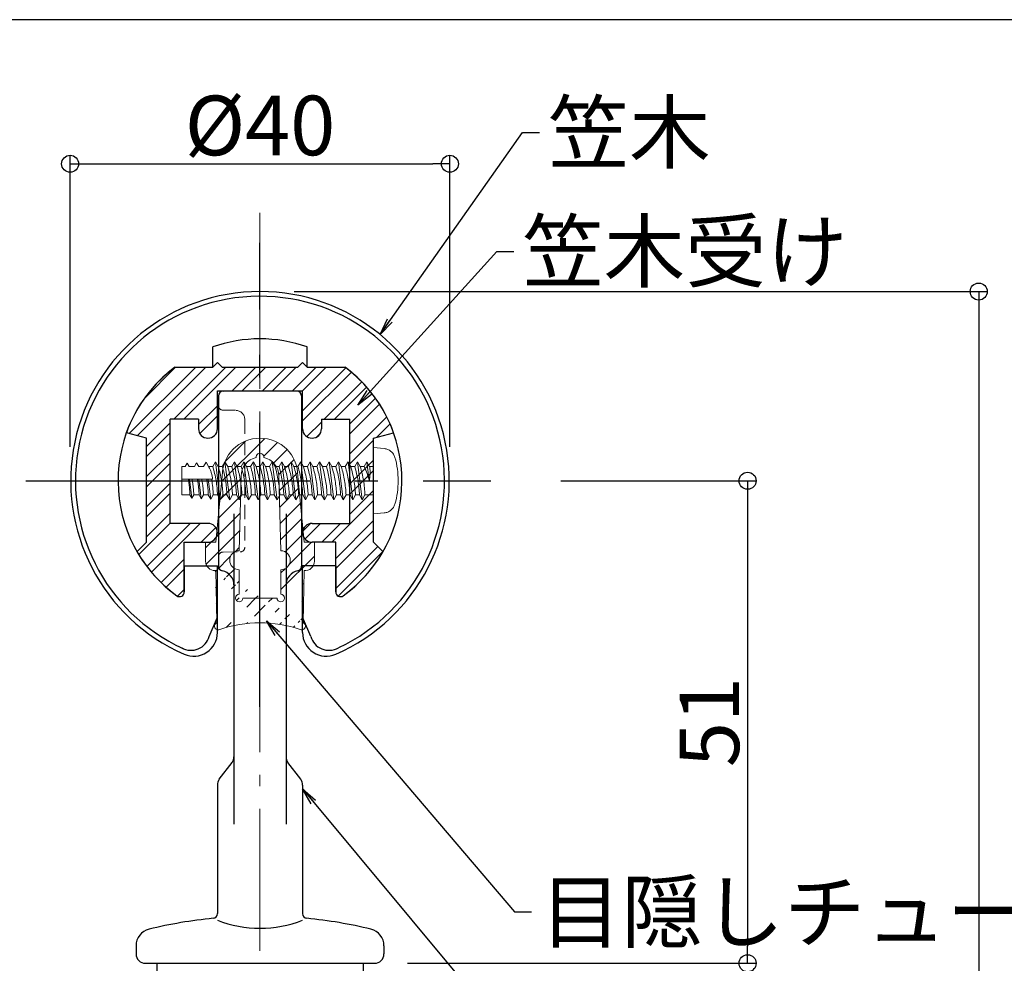
# Model space of a CAD drawing. Extents: x -4510 to -2236, y 7509 to 8894.
# Drawn here: x -4358 to -4184, y 8012 to 8178 of the extents above; entities that cross this region are included whole.
import ezdxf

# ---------------------------------------------------------------- set-up
doc = ezdxf.new("R2010")
doc.units = 0
doc.header["$LTSCALE"] = 10
doc.header["$MEASUREMENT"] = 0
for name, pattern in [('CENTER', [12, 5, -0.8, 0.4, -0.8, 5]), ('DASHED2', [0.375, 0.25, -0.125]), ('KIN-HIDDEN3', [2, 1.5, -0.5])]:
    doc.linetypes.add(name, pattern=pattern)
doc.layers.get('0').update_dxf_attribs({"linetype": 'CONTINUOUS'})
doc.layers.get('DEFPOINTS').update_dxf_attribs({"linetype": 'CONTINUOUS'})
for name, color, linetype in [('06仕上投影', 4, 'CONTINUOUS'), ('08文字', 21, 'CONTINUOUS'), ('1', 3, 'CONTINUOUS'), ('A', 2, 'CONTINUOUS'), ('CSLAYER1', 7, 'CONTINUOUS'), ('CYA_M', 4, 'CONTINUOUS'), ('CYA_SS', 135, 'CONTINUOUS'), ('PARTS5', 140, 'KIN-HIDDEN3'), ('zumenwaku', 190, 'CONTINUOUS'), ('一般寸法', 11, 'CONTINUOUS'), ('ﾌﾞﾗｹｯﾄ', 7, 'CONTINUOUS')]:
    doc.layers.add(name, color=color, linetype=linetype)
doc.layers.add('center', color=5, linetype='CENTER', lineweight=13)
doc.layers.add('sunpou', color=7, linetype='CONTINUOUS', lineweight=13)
doc.styles.get("Standard").update_dxf_attribs({"font": 'simplex.shx', "width": 0.7, "bigfont": 'bigfont.shx'})
doc.dimstyles.new('一般寸法', dxfattribs={"dimscale": 3, "dimtxt": 3.5, "dimasz": 1, "dimexe": 0.5, "dimexo": 2, "dimgap": 0.5, "dimtad": 1, "dimzin": 9, "dimdsep": 46, "dimtxsty": 'Standard', "dimblk1": 'ORIGIN', "dimblk2": 'ORIGIN', "dimsah": 1, "dimcen": 1, "dimclrd": 11, "dimclre": 11, "dimclrt": 2, "dimadec": 0, "dimazin": 2, "dimtfac": 1, "dimtmove": 2, "dimatfit": 3, "dimldrblk": 'OPEN', "dimfxl": 1, "dimtolj": 1, "dimtzin": 9, "dimarcsym": 0})

# ---------------------------------------------------------------- blocks, each defined once
blk = doc.blocks.new('_ORIGIN')
at = {"color": 0, "linetype": 'ByBlock'}
blk.add_line((0, 0), (-1, 0), dxfattribs=at)
blk.add_circle((0, 0), 0.5, dxfattribs=at)
blk = doc.blocks.new('*D18')
at = {"layer": 'DEFPOINTS', "color": 0, "lineweight": 9, "transparency": 16777216}
for p in [(-4315.436025255743, 8129.910527466877), (-4211.033903226266, 7751.008648653582), (-4188.862262647536, 7751.008648653582)]:
    blk.add_point(p, dxfattribs=at)
at = {"layer": '一般寸法', "color": 11, "lineweight": -2, "transparency": 16777216}
for p, q in [((-4309.436025255743, 8129.910527466877), (-4187.362262647536, 8129.910527466877)), ((-4188.862262647536, 8126.910527466877), (-4188.862262647536, 7754.008648653582)), ((-4205.033903226266, 7751.008648653582), (-4187.362262647536, 7751.008648653582))]:
    blk.add_line(p, q, dxfattribs=at)
at = {"layer": '一般寸法', "color": 11, "lineweight": -2, "transparency": 16777216, "xscale": 3, "yscale": 3, "zscale": 3}
for p, rotation in [((-4188.862262647536, 8129.910527466877), 90), ((-4188.862262647536, 7751.008648653582), 270)]:
    blk.add_blockref('_ORIGIN', p, dxfattribs=dict(at, rotation=rotation))
at = {"layer": '一般寸法', "color": 2, "transparency": 16777216, "insert": (-4195.612262647537, 7940.459588060228), "char_height": 10.5, "attachment_point": 5, "rotation": 90}
blk.add_mtext('\\A1;H=', dxfattribs=at)
blk = doc.blocks.new('_OPEN')
at = {"color": 0, "linetype": 'ByBlock'}
for p, q in [((-1, 0.1666666666666667), (0, 0)), ((0, 0), (-1, -0.1666666666666667)), ((0, 0), (-1, 0))]:
    blk.add_line(p, q, dxfattribs=at)
blk = doc.blocks.new('*D20')
at = {"layer": 'DEFPOINTS', "color": 0, "lineweight": 9, "transparency": 16777216}
for p in [(-4268.47211525576, 8096.577194133543), (-4295.452825256158, 8011.577194133586), (-4229.554316858363, 8011.577194133586)]:
    blk.add_point(p, dxfattribs=at)
at = {"layer": '一般寸法', "color": 11, "lineweight": -2, "transparency": 16777216}
for p, q in [((-4262.47211525576, 8096.577194133543), (-4228.054316858363, 8096.577194133543)), ((-4229.554316858363, 8093.577194133543), (-4229.554316858363, 8014.577194133586)), ((-4289.452825256158, 8011.577194133586), (-4228.054316858363, 8011.577194133586))]:
    blk.add_line(p, q, dxfattribs=at)
at = {"layer": '一般寸法', "color": 11, "lineweight": -2, "transparency": 16777216, "xscale": 3, "yscale": 3, "zscale": 3}
for p, rotation in [((-4229.554316858363, 8096.577194133543), 90), ((-4229.554316858363, 8011.577194133586), 270)]:
    blk.add_blockref('_ORIGIN', p, dxfattribs=dict(at, rotation=rotation))
at = {"layer": '一般寸法', "color": 2, "transparency": 16777216, "insert": (-4236.304316858364, 8054.077194133564), "char_height": 10.5, "attachment_point": 5, "rotation": 90}
blk.add_mtext('\\A1;51', dxfattribs=at)
blk = doc.blocks.new('*D8')
at = {"layer": 'DEFPOINTS', "color": 0, "lineweight": 9, "transparency": 16777216}
for p in [(-4281.991776674135, 8152.4109520339), (-4348.880273837354, 8096.577194133544), (-4281.991776674135, 8096.577194133544)]:
    blk.add_point(p, dxfattribs=at)
at = {"layer": '一般寸法', "color": 11, "lineweight": -2, "transparency": 16777216}
for p, q in [((-4348.880273837354, 8102.577194133544), (-4348.880273837354, 8153.9109520339)), ((-4281.991776674135, 8102.577194133544), (-4281.991776674135, 8153.9109520339)), ((-4345.880273837354, 8152.4109520339), (-4284.991776674135, 8152.4109520339))]:
    blk.add_line(p, q, dxfattribs=at)
at = {"layer": '一般寸法', "color": 11, "lineweight": -2, "transparency": 16777216, "xscale": 3, "yscale": 3, "zscale": 3, "rotation": 180}
blk.add_blockref('_ORIGIN', (-4348.880273837354, 8152.4109520339), dxfattribs=at)
at = {"layer": '一般寸法', "color": 11, "lineweight": -2, "transparency": 16777216, "xscale": 3, "yscale": 3, "zscale": 3}
blk.add_blockref('_ORIGIN', (-4281.991776674135, 8152.4109520339), dxfattribs=at)
at = {"layer": '一般寸法', "color": 2, "transparency": 16777216, "insert": (-4315.436025255744, 8159.1609520339), "char_height": 10.5, "attachment_point": 5}
blk.add_mtext('\\A1;%%C40', dxfattribs=at)

msp = doc.modelspace()

# ---------------------------------------------------------------- hatches: boundary and pattern name
at = {"layer": 'CYA_SS', "lineweight": 5}
h = msp.add_hatch(dxfattribs=at)
h.set_pattern_fill('ANSI32', color=256, scale=0.4999999998, style=0)
h.set_pattern_definition([(45, (7787.024009962792, 11909.48665126212), (-2.651650428388893, 2.651650428388893), []), (45, (7788.791776912094, 11909.48665126212), (-2.651650428388893, 2.651650428388893), [])])
h.paths.add_polyline_path([(-4326.269358584745, 8107.410527468879), (-4326.269358584745, 8105.743860802879, 0.4142135623730951), (-4324.602691918744, 8104.077194136878, 0.4142135623730951), (-4322.936025252744, 8105.743860802879), (-4322.936025252744, 8112.41052746688), (-4307.936025258745, 8112.41052746688), (-4307.936025258745, 8105.743860802879, 0.4142135623730951), (-4306.269358592745, 8104.077194136878, 0.4142135623730951), (-4304.602691926744, 8105.743860802879), (-4304.602691926744, 8107.410527468879), (-4299.602691928743, 8107.410527468879), (-4299.602691928743, 8089.077194142879), (-4306.269358592745, 8089.077194142879, 0.4142135623730951), (-4307.936025258745, 8087.410527476879, 0.4142135623730951), (-4306.269358592745, 8085.743860810879), (-4302.102691927745, 8085.743860810879), (-4302.102691927744, 8076.99829414771, 0.6121307033418317), (-4300.780852745893, 8076.323159524364, 0.1057157265138859), (-4293.779523614327, 8084.087360828129), (-4295.436025263743, 8085.743860810879), (-4295.436025263743, 8104.077194136878), (-4291.905898662467, 8105.023089119356, 0.1467088408437328), (-4300.436025261744, 8116.57719413188), (-4307.102691925744, 8116.57719413188), (-4307.936025258745, 8117.410527464879), (-4308.769358591744, 8116.57719413188), (-4322.102691919745, 8116.57719413188), (-4322.936025252744, 8117.410527464879), (-4323.769358585745, 8116.57719413188), (-4330.436025249743, 8116.57719413188, 0.1467088408437281), (-4338.96615184902, 8105.023089119357), (-4335.436025247744, 8104.077194136878), (-4335.436025247744, 8085.743860810879), (-4337.09252689716, 8084.087360828128, 0.1057157261504922), (-4330.091197667071, 8076.323159660526, 0.6121305676345746), (-4328.769358583743, 8076.99829414771), (-4328.769358583744, 8085.743860810879), (-4324.602691918744, 8085.743860810879, 0.4142135623730951), (-4322.936025252744, 8087.410527476879, 0.4142135623730951), (-4324.602691918744, 8089.077194142879), (-4331.269358582744, 8089.077194142879), (-4331.269358582744, 8107.410527468879)])
at = {"layer": 'sunpou', "linetype": 'Continuous', "ltscale": 0.5}
h = msp.add_hatch(dxfattribs=at)
h.set_pattern_fill('ANSI31', color=8, scale=16.66666666, style=0)
h.set_pattern_definition([(45, (4754.127027480032, 13489.90808598638), (-1.473139126882718, 1.473139126882719), [])])
edge = h.paths.add_edge_path(flags=16)
edge.add_arc((-4319.102691920942, 8075.910527481465), 0.6666666664, 90, 360)
edge.add_line((-4318.436025254539, 8075.910527481465), (-4312.436025256942, 8075.910527481465))
edge.add_arc((-4311.76935859054, 8075.910527481465), 0.6666666664, 180, 450)
edge.add_line((-4311.76935859054, 8076.57719414788), (-4311.76935859054, 8080.910527479464))
edge.add_arc((-4311.76935859054, 8082.577194145464), 1.666666666, 270, 450)
edge.add_line((-4311.76935859054, 8084.243860811464), (-4312.102691923747, 8097.410527472879))
edge.add_arc((-4315.436025255747, 8097.410527472879), 3.333333332, 0, 78.52165799996304)
edge.add_arc((-4315.436025255747, 8100.74386080488), 0.6666666664, 354.2608289999795, 545.7391699999617)
edge.add_arc((-4315.436025255747, 8097.410527472879), 3.333333332, 101.4783409998533, 180)
edge.add_line((-4318.769358587748, 8097.410527472879), (-4319.102691920942, 8084.243860811464))
edge.add_arc((-4319.102691920942, 8082.577194145464), 1.666666666, 90, 270)
edge.add_line((-4319.102691920942, 8080.910527479464), (-4319.102691920942, 8076.57719414788))
edge = h.paths.add_edge_path()
edge.add_line((-4325.019358585247, 8085.743860810879), (-4323.186025252637, 8085.743860810879))
edge.add_line((-4325.019358585247, 8082.41052747888), (-4325.019358585247, 8085.743860810879))
edge.add_arc((-4323.352691919246, 8082.41052747888), 1.666666666, 180, 270)
edge.add_line((-4323.028025252703, 8071.601360816519), (-4323.186025252637, 8080.74386081288))
edge.add_line((-4307.844025258781, 8071.601360816519), (-4307.686025258845, 8080.74386081288))
edge.add_arc((-4315.447965153613, 8049.856009332072), 21.70551970187726, 70.92648573318078, 89.96848071988254)
edge.add_arc((-4307.531510091419, 8082.415560794638), 1.678825710423519, 264.719157715371, 359.8282202969659)
edge.add_line((-4305.852691926248, 8082.41052747888), (-4305.852691926248, 8085.743860810879))
edge.add_line((-4305.852691926248, 8085.743860810879), (-4307.686025258845, 8085.743860810879))
edge.add_line((-4308.769358591748, 8097.410527472879), (-4307.686025258845, 8085.743860810879))
edge.add_line((-4322.102691919747, 8097.410527472879), (-4323.186025252637, 8085.743860810879))
edge.add_arc((-4315.436025255747, 8097.410527472879), 6.666666664, 0, 180)
edge.add_arc((-4308.09919192535, 8070.985527483432), 0.6666666664, 247.4350119998658, 427.4985809999664)
edge.add_arc((-4322.772858586144, 8070.985527483432), 0.6666666664, 112.501417999986, 292.5649759999215)
edge.add_arc((-4315.424085389805, 8049.856009670433), 21.70551936315682, 90.03151320688026, 109.0735148468767)
edge.add_line((-4323.186025252637, 8080.74386081288), (-4323.352691919246, 8080.74386081288))

# ---------------------------------------------------------------- linework, layer by layer
at = {"layer": '06仕上投影'}
for p, q in [((-4321.943297368657, 8112.353739363472), (-4315.436025255744, 8112.410527466879)), ((-4308.928753142834, 8112.353739363479), (-4315.436025255744, 8112.410527466879)), ((-4322.769358589075, 8111.52043776092), (-4322.769358589075, 8081.525755578145)), ((-4308.10269192241, 8111.520437760927), (-4308.10269192241, 8081.525755578145)), ((-4320.019358589075, 8090.724249323414), (-4320.019358589075, 8036.105368726644)), ((-4310.852691922421, 8090.724249323414), (-4310.852691922409, 8036.105368726595)), ((-4322.600417772487, 8043.985346243267), (-4320.35496607233, 8046.965161294155)), ((-4308.271632739002, 8043.985346243267), (-4310.517084439159, 8046.965161294155)), ((-4322.936025255741, 8042.98232120468), (-4322.936025255744, 8020.330303528598)), ((-4307.936025255746, 8042.98232120468), (-4307.936025255746, 8020.330303528598)), ((-4337.269358589066, 8014.671688177706), (-4337.269358589069, 8013.243860800253)), ((-4293.60269192242, 8014.6716881777), (-4293.60269192242, 8013.243860800253)), ((-4335.602691922403, 8011.577194133587), (-4295.269358589086, 8011.577194133587))]:
    msp.add_line(p, q, dxfattribs=at)
for centre, radius, start, end in [((-4321.936025255741, 8111.52043776092), 0.833333333333, 90.5000000000697, 180), ((-4308.936025255748, 8111.520437760927), 0.833333333333, 0, 89.5000000001648), ((-4321.936025255741, 8081.525755578145), 0.833333333333, 180, 259.9213418921489), ((-4308.936025255744, 8081.525755578145), 0.833333333333, 280.0786581077453, 0), ((-4322.519358589078, 8078.243860800228), 2.499999999999, 0, 79.92134189214883), ((-4308.35269192241, 8078.243860800228), 2.499999999999, 100.0786581078512, 180), ((-4321.686025255741, 8047.968186332743), 1.666666666666, 323.0000000000059, 0), ((-4309.186025255746, 8047.968186332743), 1.666666666666, 180, 216.9999999999941), ((-4321.269358589075, 8042.98232120468), 1.666666666666, 143.0000000000059, 180), ((-4309.602691922412, 8042.98232120468), 1.666666666666, 0, 36.99999999999414), ((-4323.769358589077, 8020.330303528598), 0.833333333333, 275.6821590363536, 0), ((-4307.102691922414, 8020.330303528598), 0.833333333333, 180, 264.3178409636464), ((-4315.436025255741, 7936.577194133616), 83.3333333333, 95.68215903635362, 103.5586052171656), ((-4315.436025255746, 8038.03986920974), 20.29195364373507, 248.3087641931165, 291.6912358068835), ((-4315.436025255741, 7936.577194133616), 83.3333333333, 76.44139478283438, 84.31784096364639), ((-4334.269358589066, 8014.671688177697), 2.9999999999988, 103.5586052171656, 179.9999999997785), ((-4296.602691922416, 8014.6716881777), 2.9999999999988, 0, 76.44139478283438), ((-4335.602691922403, 8013.243860800253), 1.666666666666, 180, 270), ((-4295.269358589086, 8013.243860800253), 1.666666666666, 270, 0)]:
    msp.add_arc(centre, radius, start, end, dxfattribs=at)
at = {"layer": '1', "color": 4, "linetype": 'Continuous'}
for p, q in [((-4324.378358585493, 8069.158527484187), (-4322.936025252744, 8072.520492442716)), ((-4306.493691925984, 8069.158527484187), (-4307.936025258741, 8072.520492442742))]:
    msp.add_line(p, q, dxfattribs=at)
at = {"layer": '1', "color": 3, "linetype": 'Continuous'}
for p, q in [((-4333.602625255756, 8011.577194133586), (-4333.602625255756, 7869.840648653577)), ((-4297.269325255757, 8011.577194133586), (-4297.269325255757, 7869.840648653577))]:
    msp.add_line(p, q, dxfattribs=at)
at = {"layer": '1', "color": 4, "linetype": 'Continuous'}
for centre, radius, start, end in [((-4315.436025255744, 8096.57719413988), 32.499999987, 295.2422550000063, 245.4332220000106), ((-4327.591358584215, 8070.045860817159), 3.333333332, 240.4932680000379, 344.5604960000175), ((-4303.280691927273, 8070.045860817159), 3.333333332, 195.4394809999997, 299.5067310000275)]:
    msp.add_arc(centre, radius, start, end, dxfattribs=at)
at = {"layer": 'A', "color": 2, "linetype": 'Continuous'}
for p, q in [((-4323.769358585745, 8116.57719413188), (-4323.769358585745, 8120.147420797119)), ((-4307.102691925744, 8116.57719413188), (-4307.102691925744, 8120.147420797119)), ((-4330.436025249744, 8116.57719413188), (-4323.769358585745, 8116.57719413188)), ((-4307.102691925744, 8116.57719413188), (-4300.436025261744, 8116.57719413188)), ((-4328.769358583744, 8081.577194145879), (-4322.936025252744, 8081.577194145879)), ((-4328.769358583744, 8081.577194145879), (-4328.769358583744, 8076.99829414771)), ((-4322.936025252744, 8069.845502483904), (-4322.936025252744, 8081.577194145879)), ((-4307.936025258745, 8069.845502483904), (-4307.936025258745, 8081.577194145879)), ((-4302.102691927745, 8081.577194145879), (-4307.936025258745, 8081.577194145879)), ((-4302.102691927745, 8081.577194145879), (-4302.102691927745, 8076.99829414771))]:
    msp.add_line(p, q, dxfattribs=at)
for centre, radius, start, end in [((-4315.436025255744, 8096.57719413988), 33.33333332, 293.5781780000125, 246.4218219999875), ((-4315.436025255744, 8096.57719413988), 24.99999999, 70.52877900003287, 109.4712209999671), ((-4315.436025255744, 8096.57719413988), 24.99999999, 126.8698979999422, 234.1117019999629), ((-4315.436025255744, 8096.57719413988), 24.99999999, 305.8882980000371, 53.13010200005785), ((-4329.602691916743, 8076.99829414771), 0.833333333, 234.1117019999629, 0), ((-4301.269358594744, 8076.99829414771), 0.833333333, 180, 305.8882980000371), ((-4327.102691917744, 8069.845502483904), 4.166666665, 246.4218219999875, 0), ((-4303.769358593745, 8069.845502483904), 4.166666665, 180, 293.5781780000125)]:
    msp.add_arc(centre, radius, start, end, dxfattribs=at)
at = {"layer": 'center', "linetype": 'CENTER', "ltscale": 0.5}
msp.add_line((-4315.436025255744, 8143.771372463092), (-4315.436025255744, 7607.004748653586), dxfattribs=at)
at = {"layer": 'CSLAYER1', "color": 5, "linetype": 'CENTER'}
for p, q in [((-4315.436025255744, 8056.755467470623), (-4315.436025255742, 8138.469771949563)), ((-4356.68674500198, 8096.57719413988), (-4274.762964649119, 8096.57719413988))]:
    msp.add_line(p, q, dxfattribs=at)
at = {"layer": 'CYA_M'}
for p, q in [((-4323.769358585745, 8116.57719413188), (-4322.936025252744, 8117.410527464879)), ((-4322.102691919745, 8116.57719413188), (-4322.936025252744, 8117.410527464879)), ((-4308.769358591744, 8116.57719413188), (-4307.936025258745, 8117.410527464879)), ((-4307.102691925744, 8116.57719413188), (-4307.936025258745, 8117.410527464879)), ((-4330.436025249744, 8116.57719413188), (-4323.769358585745, 8116.57719413188)), ((-4322.102691919745, 8116.57719413188), (-4308.769358591744, 8116.57719413188)), ((-4307.102691925744, 8116.57719413188), (-4300.436025261744, 8116.57719413188)), ((-4322.936025252744, 8112.41052746688), (-4307.936025258745, 8112.41052746688)), ((-4322.936025252744, 8105.743860802879), (-4322.936025252744, 8112.41052746688)), ((-4307.936025258745, 8105.743860802879), (-4307.936025258745, 8112.41052746688)), ((-4326.269358584745, 8107.410527468879), (-4331.269358582744, 8107.410527468879)), ((-4331.269358582744, 8089.077194142879), (-4331.269358582744, 8107.410527468879)), ((-4326.269358584745, 8107.410527468879), (-4326.269358584745, 8105.743860802879)), ((-4304.602691926744, 8107.410527468879), (-4304.602691926744, 8105.743860802879)), ((-4304.602691926744, 8107.410527468879), (-4299.602691928743, 8107.410527468879)), ((-4299.602691928743, 8089.077194142879), (-4299.602691928743, 8107.410527468879)), ((-4335.436025247744, 8104.077194136878), (-4338.966151912997, 8105.023089136499)), ((-4335.436025247744, 8085.743860810879), (-4335.436025247744, 8104.077194136878)), ((-4295.436025263743, 8104.077194136878), (-4291.905898598488, 8105.023089136499)), ((-4295.436025263743, 8085.743860810879), (-4295.436025263743, 8104.077194136878)), ((-4324.602691918744, 8089.077194142879), (-4331.269358582744, 8089.077194142879)), ((-4306.269358592745, 8089.077194142879), (-4299.602691928743, 8089.077194142879)), ((-4335.436025247744, 8085.743860810879), (-4337.092526913748, 8084.08736081154)), ((-4328.769358583744, 8085.743860810879), (-4324.602691918744, 8085.743860810879)), ((-4328.769358583744, 8076.99829414771), (-4328.769358583744, 8085.743860810879)), ((-4302.102691927745, 8085.743860810879), (-4306.269358592745, 8085.743860810879)), ((-4302.102691927745, 8076.99829414771), (-4302.102691927745, 8085.743860810879)), ((-4295.436025263743, 8085.743860810879), (-4293.779523597737, 8084.08736081154))]:
    msp.add_line(p, q, dxfattribs=at)
for centre, radius, start, end in [((-4315.436025255744, 8096.57719413988), 24.99999999, 126.8698979999422, 160.2549259944522), ((-4315.436025255744, 8096.57719413988), 24.99999999, 19.74507400554776, 53.13010200005785), ((-4324.602691918744, 8105.743860802879), 1.666666666, 180, 270), ((-4324.602691918744, 8105.743860802879), 1.666666666, 270, 0), ((-4306.269358592745, 8105.743860802879), 1.666666666, 180, 270), ((-4306.269358592745, 8105.743860802879), 1.666666666, 270, 0), ((-4324.602691918744, 8087.410527476879), 1.666666666, 0, 90), ((-4306.269358592745, 8087.410527476879), 1.666666666, 90, 180), ((-4324.602691918744, 8087.410527476879), 1.666666666, 270, 0), ((-4306.269358592745, 8087.410527476879), 1.666666666, 180, 270), ((-4315.436025255744, 8096.57719413988), 24.99999999, 209.9730987511983, 234.1117019999629), ((-4315.436025255744, 8096.57719413988), 24.99999999, 305.8882980000371, 330.0269012488017), ((-4329.602691916743, 8076.99829414771), 0.833333333, 234.1117019999629, 0), ((-4301.269358594744, 8076.99829414771), 0.833333333, 180, 305.8882980000371)]:
    msp.add_arc(centre, radius, start, end, dxfattribs=at)
at = {"layer": 'PARTS5', "lineweight": 9}
for p, q in [((-4293.570333281452, 8102.247300572795), (-4295.436025263743, 8102.41052747088)), ((-4295.436025263743, 8102.41052747088), (-4295.436025263743, 8090.74386080888)), ((-4323.270304592403, 8099.910527471873), (-4323.751429816546, 8099.077194138874)), ((-4323.270304592403, 8099.910527471873), (-4322.789179368272, 8099.077194138874)), ((-4323.270304592403, 8099.910527471873), (-4322.436971259403, 8093.243860807874)), ((-4321.603637926402, 8099.910527471879), (-4322.084763150546, 8099.077194138879)), ((-4321.603637926402, 8099.910527471879), (-4321.122512702272, 8099.077194138879)), ((-4321.603637926402, 8099.910527471879), (-4320.770304593403, 8093.243860807879)), ((-4319.936971260402, 8099.910527471879), (-4320.418096484545, 8099.077194138879)), ((-4319.936971260402, 8099.910527471879), (-4319.455846036271, 8099.077194138879)), ((-4319.936971260402, 8099.910527471879), (-4319.103637927403, 8093.243860807879)), ((-4318.270304594402, 8099.910527471879), (-4318.751429818545, 8099.077194138879)), ((-4318.270304594402, 8099.910527471879), (-4317.789179370271, 8099.077194138879)), ((-4318.270304594402, 8099.910527471879), (-4317.436971261403, 8093.243860807879)), ((-4316.603637928403, 8099.910527471879), (-4317.084763152545, 8099.077194138879)), ((-4316.603637928403, 8099.910527471879), (-4316.122512704271, 8099.077194138879)), ((-4316.603637928403, 8099.910527471879), (-4315.770304595402, 8093.243860807879)), ((-4314.936971262403, 8099.910527471879), (-4315.418096486546, 8099.077194138879)), ((-4314.936971262403, 8099.910527471879), (-4314.455846038272, 8099.077194138879)), ((-4314.936971262403, 8099.910527471879), (-4314.103637929402, 8093.243860807879)), ((-4313.270304596403, 8099.910527471879), (-4313.751429820546, 8099.077194138879)), ((-4313.270304596403, 8099.910527471879), (-4312.789179372272, 8099.077194138879)), ((-4313.270304596403, 8099.910527471879), (-4312.436971263403, 8093.243860807879)), ((-4311.603637930402, 8099.910527471879), (-4312.084763154546, 8099.077194138879)), ((-4311.603637930402, 8099.910527471879), (-4311.122512706272, 8099.077194138879)), ((-4311.603637930402, 8099.910527471879), (-4310.770304597403, 8093.243860807879)), ((-4309.936971264402, 8099.910527471879), (-4310.418096488545, 8099.077194138879)), ((-4309.936971264402, 8099.910527471879), (-4309.455846040271, 8099.077194138879)), ((-4309.936971264402, 8099.910527471879), (-4309.103637931403, 8093.243860807879)), ((-4308.270304598402, 8099.910527471879), (-4308.751429822545, 8099.077194138879)), ((-4308.270304598402, 8099.910527471879), (-4307.789179374271, 8099.077194138879)), ((-4308.270304598402, 8099.910527471879), (-4307.436971265402, 8093.243860807879)), ((-4306.603637932403, 8099.910527471879), (-4307.084763156545, 8099.077194138879)), ((-4306.603637932403, 8099.910527471879), (-4306.122512708271, 8099.077194138879)), ((-4306.603637932403, 8099.910527471879), (-4305.770304599402, 8093.243860807879)), ((-4304.936971266403, 8099.910527471879), (-4305.418096490546, 8099.077194138879)), ((-4304.936971266403, 8099.910527471879), (-4304.455846042272, 8099.077194138879)), ((-4304.936971266403, 8099.910527471879), (-4304.103637933402, 8093.243860807879)), ((-4303.270304600403, 8099.910527471879), (-4303.751429824546, 8099.077194138879)), ((-4303.270304600403, 8099.910527471879), (-4302.789179376272, 8099.077194138879)), ((-4303.270304600403, 8099.910527471879), (-4302.436971267403, 8093.243860807879)), ((-4301.603637934402, 8099.910527471879), (-4302.084763158546, 8099.077194138879)), ((-4301.603637934402, 8099.910527471879), (-4301.122512710272, 8099.077194138879)), ((-4301.603637934402, 8099.910527471879), (-4300.770304601403, 8093.243860807879)), ((-4299.936971268402, 8099.910527471879), (-4300.418096492545, 8099.077194138879)), ((-4299.936971268402, 8099.910527471879), (-4299.455846044271, 8099.077194138879)), ((-4299.936971268402, 8099.910527471879), (-4299.103637935403, 8093.243860807879)), ((-4298.270304602402, 8099.910527471879), (-4298.751429826545, 8099.077194138879)), ((-4298.270304602402, 8099.910527471879), (-4297.789179378271, 8099.077194138879)), ((-4298.270304602402, 8099.910527471879), (-4297.436971269402, 8093.243860807879)), ((-4296.603637936403, 8099.910527471879), (-4297.084763160547, 8099.077194138879)), ((-4296.603637936403, 8099.910527471879), (-4296.122512712271, 8099.077194138879)), ((-4296.603637936403, 8099.910527471879), (-4296.186971269903, 8096.57719413988)), ((-4328.607092247301, 8099.077194138874), (-4329.186025250245, 8099.077194138874)), ((-4329.186025250245, 8099.077194138874), (-4329.186025250245, 8094.077194140873)), ((-4328.270304590402, 8099.660527471973), (-4328.607092247301, 8099.077194138874)), ((-4328.270304590402, 8099.660527471973), (-4327.933516933515, 8099.077194138874)), ((-4326.988538103713, 8099.077194138874), (-4327.933516933515, 8099.077194138874)), ((-4326.603637924403, 8099.743860805276), (-4326.988538103713, 8099.077194138874)), ((-4326.603637924403, 8099.743860805276), (-4326.218737745105, 8099.077194138874)), ((-4325.369983960123, 8099.077194138874), (-4326.218737745105, 8099.077194138874)), ((-4324.936971258403, 8099.827194138574), (-4325.369983960123, 8099.077194138874)), ((-4324.936971258403, 8099.827194138574), (-4324.503958556694, 8099.077194138874)), ((-4323.751429816546, 8099.077194138874), (-4324.503958556694, 8099.077194138874)), ((-4322.084763150533, 8099.077194138874), (-4322.789179368272, 8099.077194138874)), ((-4320.418096484545, 8099.077194138879), (-4321.122512702272, 8099.077194138879)), ((-4318.751429818534, 8099.077194138879), (-4319.455846036271, 8099.077194138879)), ((-4317.084763152534, 8099.077194138879), (-4317.789179370271, 8099.077194138879)), ((-4315.418096486546, 8099.077194138879), (-4316.122512704271, 8099.077194138879)), ((-4313.751429820533, 8099.077194138879), (-4314.455846038272, 8099.077194138879)), ((-4313.751429820533, 8099.077194138879), (-4314.455846038272, 8099.077194138879)), ((-4312.084763154546, 8099.077194138879), (-4312.789179372272, 8099.077194138879)), ((-4310.418096488545, 8099.077194138879), (-4311.122512706272, 8099.077194138879)), ((-4308.751429822545, 8099.077194138879), (-4309.455846040271, 8099.077194138879)), ((-4307.084763156534, 8099.077194138879), (-4307.789179374271, 8099.077194138879)), ((-4305.418096490546, 8099.077194138879), (-4306.122512708271, 8099.077194138879)), ((-4303.751429824546, 8099.077194138883), (-4304.455846042272, 8099.077194138879)), ((-4302.084763158546, 8099.077194138883), (-4302.789179376272, 8099.077194138879)), ((-4300.418096492545, 8099.077194138883), (-4301.122512710272, 8099.077194138879)), ((-4298.751429826545, 8099.077194138883), (-4299.455846044271, 8099.077194138879)), ((-4297.084763160547, 8099.077194138883), (-4297.789179378271, 8099.077194138879)), ((-4295.436025263743, 8099.077194138883), (-4296.122512712271, 8099.077194138879)), ((-4295.436025263743, 8099.077194138879), (-4295.436025263743, 8094.077194140878)), ((-4329.186025250245, 8096.8736287593), (-4323.788008363694, 8096.8736287593)), ((-4327.859442251347, 8096.8736287593), (-4327.436971257403, 8093.493860807775)), ((-4326.203192252007, 8096.8736287593), (-4325.770304591402, 8093.410527474476)), ((-4324.546942252668, 8096.8736287593), (-4324.103637925402, 8093.327194141175)), ((-4327.773758914302, 8094.077194140873), (-4329.186025250245, 8094.077194140873)), ((-4327.436971257403, 8093.493860807775), (-4327.773758914302, 8094.077194140873)), ((-4327.436971257403, 8093.493860807775), (-4327.100183600516, 8094.077194140873)), ((-4326.155204770712, 8094.077194140873), (-4327.100183600516, 8094.077194140873)), ((-4325.770304591402, 8093.410527474476), (-4326.155204770712, 8094.077194140873)), ((-4325.770304591402, 8093.410527474476), (-4325.385404412105, 8094.077194140873)), ((-4324.536650627122, 8094.077194140873), (-4325.385404412105, 8094.077194140873)), ((-4324.103637925402, 8093.327194141175), (-4324.536650627122, 8094.077194140873)), ((-4324.103637925402, 8093.327194141175), (-4323.670625223695, 8094.077194140873)), ((-4322.918096483545, 8094.077194140873), (-4323.670625223695, 8094.077194140873)), ((-4322.436971259403, 8093.243860807874), (-4322.918096483545, 8094.077194140873)), ((-4322.436971259403, 8093.243860807874), (-4321.955846035271, 8094.077194140873)), ((-4321.251429817547, 8094.077194140873), (-4321.955846035271, 8094.077194140877)), ((-4320.770304593403, 8093.243860807879), (-4321.251429817547, 8094.077194140878)), ((-4320.770304593403, 8093.243860807879), (-4320.289179369271, 8094.077194140878)), ((-4319.584763151546, 8094.077194140878), (-4320.289179369271, 8094.077194140878)), ((-4319.103637927403, 8093.243860807879), (-4319.584763151546, 8094.077194140878)), ((-4319.103637927403, 8093.243860807879), (-4318.622512703272, 8094.077194140878)), ((-4317.918096485546, 8094.077194140878), (-4318.622512703272, 8094.077194140878)), ((-4317.436971261403, 8093.243860807879), (-4317.918096485546, 8094.077194140878)), ((-4317.436971261403, 8093.243860807879), (-4316.955846037272, 8094.077194140878)), ((-4316.251429819546, 8094.077194140878), (-4316.955846037272, 8094.077194140878)), ((-4315.770304595402, 8093.243860807879), (-4316.251429819546, 8094.077194140878)), ((-4315.770304595402, 8093.243860807879), (-4315.289179371272, 8094.077194140878)), ((-4314.584763153545, 8094.077194140878), (-4315.289179371272, 8094.077194140878)), ((-4314.103637929402, 8093.243860807879), (-4314.584763153545, 8094.077194140878)), ((-4314.103637929402, 8093.243860807879), (-4313.622512705271, 8094.077194140878)), ((-4312.918096487545, 8094.077194140878), (-4313.622512705271, 8094.077194140878)), ((-4312.436971263403, 8093.243860807879), (-4312.918096487545, 8094.077194140878)), ((-4312.436971263403, 8093.243860807879), (-4311.955846039271, 8094.077194140878)), ((-4311.251429821546, 8094.077194140878), (-4311.955846039271, 8094.077194140878)), ((-4310.770304597403, 8093.243860807879), (-4311.251429821546, 8094.077194140878)), ((-4310.770304597403, 8093.243860807879), (-4310.289179373272, 8094.077194140878)), ((-4309.584763155546, 8094.077194140878), (-4310.289179373272, 8094.077194140878)), ((-4309.103637931403, 8093.243860807879), (-4309.584763155546, 8094.077194140878)), ((-4309.103637931403, 8093.243860807879), (-4308.622512707272, 8094.077194140878)), ((-4307.918096489546, 8094.077194140878), (-4308.622512707272, 8094.077194140878)), ((-4307.436971265402, 8093.243860807879), (-4307.918096489546, 8094.077194140878)), ((-4307.436971265402, 8093.243860807879), (-4306.955846041272, 8094.077194140878)), ((-4306.251429823546, 8094.077194140878), (-4306.955846041272, 8094.077194140878)), ((-4305.770304599402, 8093.243860807879), (-4306.251429823546, 8094.077194140878)), ((-4305.770304599402, 8093.243860807879), (-4305.289179375271, 8094.077194140878)), ((-4304.584763157545, 8094.077194140878), (-4305.289179375271, 8094.077194140878)), ((-4304.103637933402, 8093.243860807879), (-4304.584763157545, 8094.077194140878)), ((-4304.103637933402, 8093.243860807879), (-4303.622512709271, 8094.077194140878)), ((-4302.918096491545, 8094.077194140878), (-4303.622512709271, 8094.077194140878)), ((-4302.436971267403, 8093.243860807879), (-4302.918096491545, 8094.077194140878)), ((-4302.436971267403, 8093.243860807879), (-4301.955846043271, 8094.077194140878)), ((-4301.251429825546, 8094.077194140878), (-4301.955846043271, 8094.077194140878)), ((-4300.770304601403, 8093.243860807879), (-4301.251429825546, 8094.077194140878)), ((-4300.770304601403, 8093.243860807879), (-4300.289179377272, 8094.077194140878)), ((-4299.584763159546, 8094.077194140878), (-4300.289179377272, 8094.077194140878)), ((-4299.103637935403, 8093.243860807879), (-4299.584763159546, 8094.077194140878)), ((-4299.103637935403, 8093.243860807879), (-4298.622512711272, 8094.077194140878)), ((-4297.918096493546, 8094.077194140878), (-4298.622512711272, 8094.077194140878)), ((-4297.436971269402, 8093.243860807879), (-4297.918096493546, 8094.077194140878)), ((-4297.436971269402, 8093.243860807879), (-4296.955846045272, 8094.077194140878)), ((-4296.251429827546, 8094.077194140878), (-4296.955846045272, 8094.077194140878)), ((-4295.436025263743, 8094.077194140878), (-4296.577390969003, 8094.077194140878)), ((-4293.570333281452, 8090.90708770695), (-4295.436025263743, 8090.74386080888))]:
    msp.add_line(p, q, dxfattribs=at)
for centre, radius, start, end in [((-4293.759170723995, 8100.088878727795), 2.1666666658, 15.88085000817578, 84.99999999971251), ((-4306.102691926135, 8096.57719413988), 14.999999994, 344.1191499918241, 15.88085000817578), ((-4328.661949680934, 8096.508149838757), 4.887625067996564, 4.288373874086308, 31.71013971555407), ((-4342.620486402137, 8093.362906931192), 19.7153334925467, 2.07628245571327, 16.84836196032904), ((-4341.658235953875, 8093.362906931192), 19.7153334925467, 2.07628245571327, 16.84836196032904), ((-4340.953819736138, 8093.362906931199), 19.7153334925467, 2.07628245571327, 16.84836196032904), ((-4339.991569287875, 8093.362906931199), 19.7153334925467, 2.07628245571327, 16.84836196032904), ((-4339.287153070138, 8093.362906931199), 19.7153334925467, 2.07628245571327, 16.84836196032904), ((-4338.324902621875, 8093.362906931199), 19.7153334925467, 2.07628245571327, 16.84836196032904), ((-4337.620486404137, 8093.362906931199), 19.7153334925467, 2.07628245571327, 16.84836196032904), ((-4336.658235955876, 8093.362906931199), 19.7153334925467, 2.07628245571327, 16.84836196032904), ((-4335.953819738137, 8093.362906931199), 19.7153334925467, 2.07628245571327, 16.84836196032904), ((-4334.991569289876, 8093.362906931199), 19.7153334925467, 2.07628245571327, 16.84836196032904), ((-4334.287153072137, 8093.362906931199), 19.7153334925467, 2.07628245571327, 16.84836196032904), ((-4333.324902623875, 8093.362906931199), 19.7153334925467, 2.07628245571327, 16.84836196032904), ((-4332.620486406136, 8093.362906931199), 19.7153334925467, 2.07628245571327, 16.84836196032904), ((-4331.658235957875, 8093.362906931199), 19.7153334925467, 2.07628245571327, 16.84836196032904), ((-4330.953819740138, 8093.362906931199), 19.7153334925467, 2.07628245571327, 16.84836196032904), ((-4329.991569291875, 8093.362906931199), 19.7153334925467, 2.07628245571327, 16.84836196032904), ((-4329.287153074138, 8093.362906931199), 19.7153334925467, 2.07628245571327, 16.84836196032904), ((-4328.324902625875, 8093.362906931199), 19.7153334925467, 2.07628245571327, 16.84836196032904), ((-4327.620486408137, 8093.362906931199), 19.7153334925467, 2.07628245571327, 16.84836196032904), ((-4326.658235959876, 8093.362906931199), 19.7153334925467, 2.07628245571327, 16.84836196032904), ((-4325.953819742137, 8093.362906931199), 19.7153334925467, 2.07628245571327, 16.84836196032904), ((-4324.991569293876, 8093.362906931199), 19.7153334925467, 2.07628245571327, 16.84836196032904), ((-4324.287153076137, 8093.362906931199), 19.7153334925467, 2.07628245571327, 16.84836196032904), ((-4323.324902627875, 8093.362906931199), 19.7153334925467, 2.07628245571327, 16.84836196032904), ((-4322.620486410136, 8093.362906931199), 19.7153334925467, 2.07628245571327, 16.84836196032904), ((-4321.658235961875, 8093.362906931199), 19.7153334925467, 2.07628245571327, 16.84836196032904), ((-4320.953819744138, 8093.362906931199), 19.7153334925467, 2.07628245571327, 16.84836196032904), ((-4319.991569295875, 8093.362906931199), 19.7153334925467, 2.07628245571327, 16.84836196032904), ((-4319.287153078138, 8093.362906931199), 19.7153334925467, 2.07628245571327, 16.84836196032904), ((-4318.324902629874, 8093.362906931199), 19.7153334925467, 2.07628245571327, 16.84836196032904), ((-4317.620486412137, 8093.362906931199), 19.7153334925467, 2.07628245571327, 16.84836196032904), ((-4316.658235963876, 8093.362906931199), 19.7153334925467, 2.07628245571327, 16.84836196032904), ((-4311.753443312258, 8092.398219246839), 16.11765749115221, 15.02730244670727, 24.48082496260971), ((-4303.436268951444, 8098.014936829548), 7.390495309328924, 348.7821807993365, 8.263911010111336), ((-4347.476148832893, 8093.362906931192), 19.7153334925467, 2.07628245571327, 10.2573995028686), ((-4346.802573519108, 8093.362906931192), 19.7153334925467, 2.07628245571327, 10.2573995028686), ((-4345.857594689303, 8093.362906931192), 19.7153334925467, 2.07628245571327, 10.2573995028686), ((-4345.087794330697, 8093.362906931192), 19.7153334925467, 2.07628245571327, 10.2573995028686), ((-4344.239040545726, 8093.362906931192), 19.7153334925467, 2.07628245571327, 10.2573995028686), ((-4343.373015142286, 8093.362906931192), 19.7153334925467, 2.07628245571327, 10.2573995028686), ((-4293.759170723995, 8093.065509551963), 2.1666666658, 275.0000000002875, 344.1191499918241)]:
    msp.add_arc(centre, radius, start, end, dxfattribs=at)
at = {"layer": 'sunpou', "color": 8, "linetype": 'Continuous', "ltscale": 0.5}
for p, q in [((-4322.102691919747, 8097.410527472879), (-4323.186025252637, 8085.743860810879)), ((-4319.102691920942, 8084.243860811464), (-4318.769358587748, 8097.410527472879)), ((-4311.76935859054, 8084.243860811464), (-4312.102691923747, 8097.410527472879)), ((-4308.769358591748, 8097.410527472879), (-4307.686025258845, 8085.743860810879)), ((-4325.019358585247, 8082.41052747888), (-4325.019358585247, 8085.743860810879)), ((-4325.019358585247, 8085.743860810879), (-4323.186025252637, 8085.743860810879)), ((-4305.852691926248, 8085.743860810879), (-4307.686025258845, 8085.743860810879)), ((-4305.852691926248, 8082.41052747888), (-4305.852691926248, 8085.743860810879)), ((-4319.102691920942, 8080.910527479464), (-4319.102691920942, 8076.57719414788)), ((-4311.76935859054, 8080.910527479464), (-4311.76935859054, 8076.57719414788)), ((-4323.186025252637, 8080.74386081288), (-4323.352691919246, 8080.74386081288)), ((-4323.028025252703, 8071.601360816519), (-4323.186025252637, 8080.74386081288)), ((-4307.844025258781, 8071.601360816519), (-4307.686025258845, 8080.74386081288)), ((-4318.436025254539, 8075.910527481465), (-4312.436025256942, 8075.910527481465))]:
    msp.add_line(p, q, dxfattribs=at)
for centre, radius, start, end in [((-4315.436025255747, 8097.410527472879), 6.666666664, 0, 180), ((-4315.436025255747, 8097.410527472879), 3.333333332, 101.4783409998533, 180), ((-4315.436025255747, 8100.74386080488), 0.6666666664, 354.2608289999795, 185.7391699999618), ((-4315.436025255747, 8097.410527472879), 3.333333332, 0, 78.52165799996304), ((-4319.102691920942, 8082.577194145464), 1.666666666, 90, 270), ((-4311.76935859054, 8082.577194145464), 1.666666666, 270, 90), ((-4323.352691919246, 8082.41052747888), 1.666666666, 180, 270), ((-4307.531510091419, 8082.415560794638), 1.678825710423519, 264.719157715371, 359.8282202969659), ((-4319.102691920942, 8075.910527481465), 0.6666666664, 90, 0), ((-4311.76935859054, 8075.910527481465), 0.6666666664, 180, 90), ((-4322.772858586144, 8070.985527483432), 0.6666666664, 112.501417999986, 292.5649759999215), ((-4315.424085389805, 8049.856009670433), 21.70551936315682, 90.03151320688026, 109.0735148468767), ((-4315.447965153613, 8049.856009332072), 21.70551970187726, 70.92648573318078, 89.96848071988254), ((-4308.09919192535, 8070.985527483432), 0.6666666664, 247.4350119998658, 67.49858099996642)]:
    msp.add_arc(centre, radius, start, end, dxfattribs=at)
at = {"layer": 'zumenwaku', "linetype": 'Continuous'}
msp.add_line((-3786.880472698706, 8177.792748653586), (-4509.965672698708, 8177.792748653586), dxfattribs=at)
at = {"layer": 'ﾌﾞﾗｹｯﾄ', "linetype": 'DASHED2', "lineweight": 5}
for p, q in [((-4321.943297368653, 8109.004915967146), (-4319.754814363244, 8108.985817365295)), ((-4318.102691922407, 8107.319214160189), (-4318.10269192241, 8084.878942952734)), ((-4321.943297368653, 8084.019333821271), (-4318.92875314283, 8084.045641350179))]:
    msp.add_line(p, q, dxfattribs=at)
for centre, radius, start, end in [((-4321.936025255741, 8109.8382175697), 0.833333333333, 180, 269.4999999999303), ((-4319.769358589073, 8107.319214160189), 1.666666666666, 0, 89.49999999993028), ((-4318.936025255743, 8084.878942952734), 0.833333333333, 270.5000000000697, 0), ((-4321.936025255741, 8083.186032218719), 0.833333333333, 90.5000000000697, 180)]:
    msp.add_arc(centre, radius, start, end, dxfattribs=at)

# ---------------------------------------------------------------- texts
at = {"layer": '08文字', "color": 2, "char_height": 10.5, "attachment_point": 1}
for s, insert in [('笠木', (-4264.722424233692, 8163.171692016647)), ('笠木受け', (-4269.224121522925, 8142.22183912883)), ('目隠しチューブ（オプション）', (-4266.093306000398, 8025.898748908481))]:
    msp.add_mtext(s, dxfattribs=dict(at, insert=insert))

# ---------------------------------------------------------------- dimensions: what is measured, and where the dimension line sits
at = {"layer": '一般寸法'}
dim = msp.add_linear_dim(base=(-4281.991776674135, 8152.4109520339), p1=(-4348.880273837354, 8096.577194133544), p2=(-4281.991776674135, 8096.577194133544), text='%%C<>', dimstyle='一般寸法', override={"dimlfac": 0.5979966999999999}, dxfattribs=at)
dim.commit()
dim.dimension.update_dxf_attribs({"geometry": '*D8', "text_midpoint": (-4315.436025255744, 8159.1609520339)})
dim = msp.add_linear_dim(base=(-4188.862262647536, 7751.008648653582), p1=(-4315.436025255743, 8129.910527466877), p2=(-4211.033903226266, 7751.008648653582), angle=90, text='H=', dimstyle='一般寸法', dxfattribs=at)
dim.commit()
dim.dimension.update_dxf_attribs({"geometry": '*D18', "text_midpoint": (-4195.612262647537, 7940.459588060228)})
dim = msp.add_linear_dim(base=(-4229.554316858363, 8011.577194133586), p1=(-4268.47211525576, 8096.577194133543), p2=(-4295.452825256158, 8011.577194133586), angle=90, dimstyle='一般寸法', override={"dimdec": 0, "dimlfac": 0.5979966999999999}, dxfattribs=at)
dim.commit()
dim.dimension.update_dxf_attribs({"geometry": '*D20', "text_midpoint": (-4236.304316858364, 8054.077194133564)})

# ---------------------------------------------------------------- leaders
at = {"layer": '08文字', "annotation_type": 0, "has_hookline": 1, "hookline_direction": 0}
for points, text_width in [([(-4294.271958255736, 8122.362278904727), (-4269.222424233692, 8157.921692016647), (-4266.222424233692, 8157.921692016647)], 15.68), ([(-4298.209210185346, 8109.906589540425), (-4273.724121522925, 8136.97183912883), (-4270.724121522925, 8136.97183912883)], 32.83), ([(-4314.316333661576, 8071.903481260144), (-4270.593306000398, 8020.648748908481), (-4267.593306000398, 8020.648748908481)], 116.62), ([(-4307.936025255745, 8042.311618187921), (-4270.593306000398, 7997.437194242088), (-4267.593306000398, 7997.437194242088)], 117.11)]:
    msp.add_leader(points, dimstyle='一般寸法', override={"dimgap": 0.5, "dimtad": 0}, dxfattribs=dict(at, text_width=text_width))

doc.saveas('drawing.dxf')
